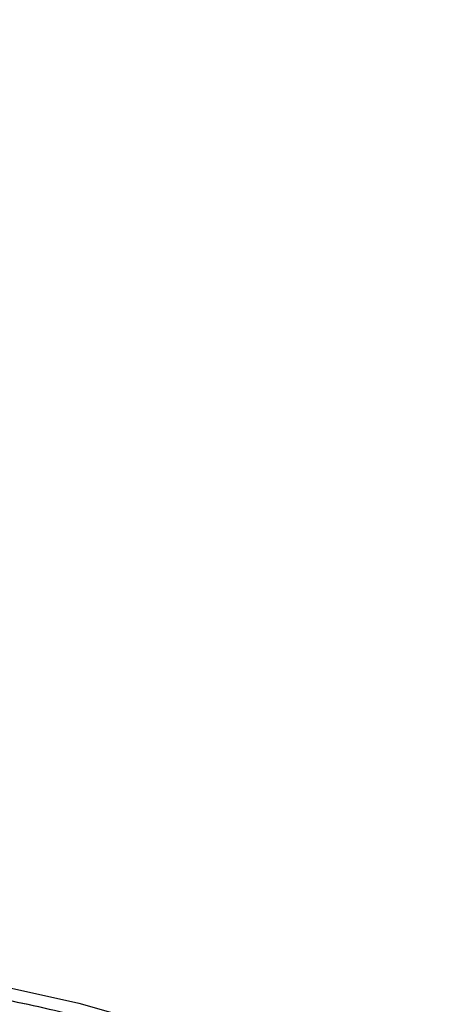
# Model space of a CAD drawing. Units: millimetres. Extents: x -2097 to 74, y 2264 to 3308.
# Drawn here: x -1891 to -1870, y 2763 to 2812 of the extents above; entities that cross this region are included whole.
import ezdxf

# ---------------------------------------------------------------- set-up
doc = ezdxf.new("R2010")
doc.units = ezdxf.units.MM
doc.header["$MEASUREMENT"] = 0
doc.layers.get('0').update_dxf_attribs({"color": 8, "linetype": 'CONTINUOUS'})

# ---------------------------------------------------------------- blocks, each defined once
blk = doc.blocks.new('sgBrepBlock__1810359104')
at = {"color": 0}
blk.add_polyline3d([(-364.493, 502.745, -480.333), (-360.122, 502.61, -480.333), (-355.768, 502.207, -480.333), (-351.447, 501.536, -480.333), (-347.175, 500.6, -480.333), (-342.969, 499.404, -480.333), (-338.845, 497.95, -480.333), (-334.818, 496.246, -480.333), (-330.904, 494.297, -480.333), (-327.117, 492.11, -480.333)], dxfattribs=at)
blk.add_spline([(-364.498, 502.108, -475.655), (-360.167, 501.975, -475.655), (-355.852, 501.575, -475.655), (-351.569, 500.911, -475.655), (-347.336, 499.984, -475.655), (-343.167, 498.798, -475.655), (-339.08, 497.358, -475.655), (-335.089, 495.669, -475.655), (-331.209, 493.738, -475.655), (-327.456, 491.571, -475.655), (-323.843, 489.178, -475.655), (-320.385, 486.567, -475.655), (-317.094, 483.747, -475.655), (-313.982, 480.731, -475.655), (-311.063, 477.528, -475.655), (-308.345, 474.152, -475.655), (-305.841, 470.615, -475.655), (-303.56, 466.931, -475.655), (-301.509, 463.113, -475.655), (-299.697, 459.176, -475.655), (-298.132, 455.135, -475.655), (-296.818, 451.006, -475.655), (-295.76, 446.803, -475.655), (-294.964, 442.543, -475.655), (-294.431, 438.242, -475.655), (-294.13, 431.75, -475.655)], degree=3, dxfattribs=at)
at = {"color": 0, "invisible_edges": 15}
for points in [[(-340.683, 498.317, -477.117), (-352.358, 501.7, -480.333), (-352.412, 501.407, -477.117)], [(-340.683, 498.317, -477.117), (-340.579, 498.596, -480.333), (-352.358, 501.7, -480.333)], [(-340.683, 498.317, -477.117), (-352.412, 501.407, -477.117), (-352.567, 500.537, -474.011)], [(-340.984, 497.486, -474.011), (-352.567, 500.537, -474.011), (-352.816, 499.119, -471.12)], [(-340.984, 497.486, -474.011), (-340.683, 498.317, -477.117), (-352.567, 500.537, -474.011)]]:
    blk.add_3dface(points, dxfattribs=at)
blk = doc.blocks.new('sgBrepBlock__1939555872')
at = {"color": 0, "invisible_edges": 15}
for points in [[(-25, 548.629, 634.243), (-505, 555.594, 634.243), (-505, 548.629, 634.243)], [(-25, 555.594, 634.243), (-505, 555.594, 634.243), (-25, 548.629, 634.243)], [(-25, 498.629, 634.243), (-505, 548.629, 634.243), (-505, 498.629, 634.243)], [(-25, 548.629, 634.243), (-505, 548.629, 634.243), (-25, 498.629, 634.243)]]:
    blk.add_3dface(points, dxfattribs=at)
blk = doc.blocks.new('sgBrepBlock__1939558512')
at = {"color": 0, "invisible_edges": 15}
for points in [[(-485, 496.629, 636.659), (-45, 550.594, 636.659), (-45, 496.629, 636.659)], [(-485, 550.594, 636.659), (-45, 550.594, 636.659), (-485, 496.629, 636.659)]]:
    blk.add_3dface(points, dxfattribs=at)
blk = doc.blocks.new('sgBrepBlock__1949303472')
at = {"color": 0}
blk.add_polyline3d([(-364.493, 502.745, -480.333), (-360.122, 502.61, -480.333), (-355.768, 502.207, -480.333), (-351.447, 501.536, -480.333), (-347.175, 500.6, -480.333), (-342.969, 499.404, -480.333), (-338.845, 497.95, -480.333), (-334.818, 496.246, -480.333), (-330.904, 494.297, -480.333), (-327.117, 492.11, -480.333)], dxfattribs=at)
blk.add_spline([(-364.488, 502.108, -485.011), (-360.156, 501.974, -485.011), (-355.841, 501.574, -485.011), (-351.559, 500.909, -485.011), (-347.326, 499.981, -485.011), (-343.158, 498.795, -485.011), (-339.07, 497.355, -485.011), (-335.079, 495.665, -485.011), (-331.2, 493.733, -485.011), (-327.447, 491.566, -485.011), (-323.835, 489.172, -485.011), (-320.377, 486.56, -485.011), (-317.086, 483.74, -485.011), (-313.975, 480.723, -485.011), (-311.056, 477.52, -485.011), (-308.339, 474.144, -485.011), (-305.835, 470.607, -485.011), (-303.554, 466.922, -485.011), (-301.504, 463.104, -485.011), (-299.693, 459.167, -485.011), (-298.128, 455.125, -485.011), (-296.815, 450.995, -485.011), (-295.758, 446.793, -485.011), (-294.962, 442.533, -485.011), (-294.43, 438.232, -485.011), (-294.13, 431.74, -485.011)], degree=3, dxfattribs=at)
at = {"color": 0, "invisible_edges": 15}
for points in [[(-340.676, 498.314, -483.549), (-352.405, 501.406, -483.549), (-352.358, 501.7, -480.333)], [(-340.676, 498.314, -483.549), (-352.358, 501.7, -480.333), (-340.579, 498.596, -480.333)], [(-340.676, 498.314, -483.549), (-352.553, 500.534, -486.655), (-352.405, 501.406, -483.549)]]:
    blk.add_3dface(points, dxfattribs=at)
blk = doc.blocks.new('sgBrepBlock_RG_DN65_4_1653242272')
at = {"color": 0}
for name in ['sgBrepBlock__1939555872', 'sgBrepBlock__1939558512', 'sgBrepBlock__1810359104', 'sgBrepBlock__1949303472']:
    blk.add_blockref(name, (0, 0), dxfattribs=at)

msp = doc.modelspace()

# ---------------------------------------------------------------- block references
at = {"color": 0}
msp.add_blockref('sgBrepBlock_RG_DN65_4_1653242272', (-1541.289, 2262.674), dxfattribs=at)

doc.saveas('drawing.dxf')
